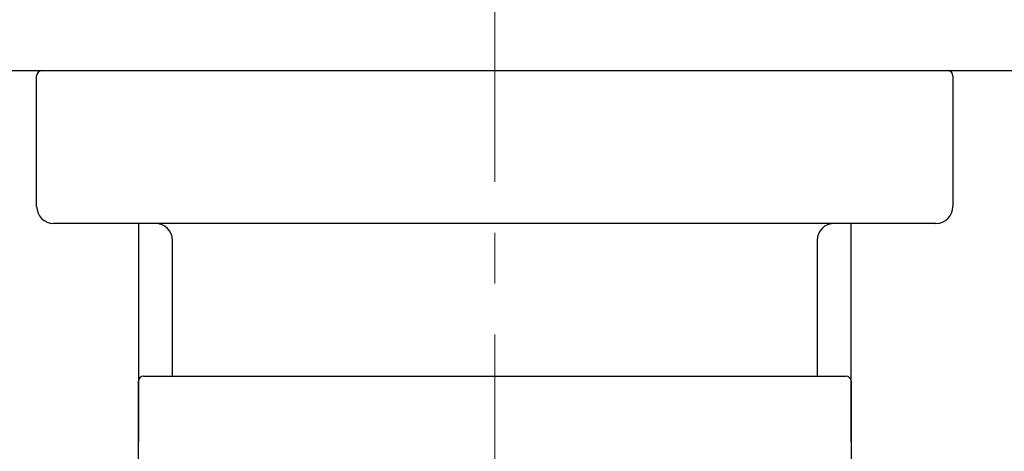
# Model space of a CAD drawing. Units: inches. Extents: x 5 to 63, y 5 to 46.9.
# Drawn here: x 24.3 to 29.1, y 34.3 to 36.4 of the extents above; entities that cross this region are included whole.
import ezdxf

# ---------------------------------------------------------------- set-up
doc = ezdxf.new("R2010")
doc.units = ezdxf.units.IN
doc.header["$MEASUREMENT"] = 0
doc.linetypes.add('CENTER', pattern=[2, 1.25, -0.25, 0.25, -0.25])
doc.layers.add('BENDA', color=7, linetype='Continuous', lineweight=30)
doc.layers.add('CENTER', color=7, linetype='CENTER', lineweight=13)

msp = doc.modelspace()

# ---------------------------------------------------------------- linework, layer by layer
at = {"layer": 'BENDA'}
for p, q in [((21.0168, 36.1759), (32.2668, 36.1759)), ((24.4168, 36.1759), (28.8668, 36.1759)), ((24.3918, 35.5093), (24.3918, 36.1509)), ((28.8918, 36.1509), (28.8918, 35.5093)), ((28.8084, 35.4259), (24.4752, 35.4259)), ((28.8084, 35.4259), (24.4752, 35.4259)), ((24.8918, 35.4259), (24.8918, 34.355)), ((28.3917, 34.355), (28.3917, 35.4259)), ((25.0584, 34.6759), (25.0584, 35.3425)), ((28.2252, 35.3425), (28.2252, 34.6759)), ((24.9168, 34.6759), (28.3667, 34.6759)), ((24.8918, 32.1341), (24.8918, 34.6509)), ((28.3917, 34.6509), (28.3917, 32.1341))]:
    msp.add_line(p, q, dxfattribs=at)
for points in [[(24.4168, 36.1759), (24.403, 36.1759), (24.3918, 36.1647), (24.3918, 36.1509)], [(28.8918, 36.1509), (28.8918, 36.1647), (28.8806, 36.1759), (28.8668, 36.1759)], [(24.3918, 35.5093), (24.3918, 35.4631), (24.4292, 35.4259), (24.4752, 35.4259)], [(24.3918, 35.5093), (24.3918, 35.4631), (24.4292, 35.4259), (24.4752, 35.4259)], [(28.8084, 35.4259), (28.8544, 35.4259), (28.8918, 35.4631), (28.8918, 35.5093)], [(28.8084, 35.4259), (28.8544, 35.4259), (28.8918, 35.4631), (28.8918, 35.5093)], [(25.0584, 35.3425), (25.0584, 35.3885), (25.0212, 35.4259), (24.975, 35.4259)], [(28.3085, 35.4259), (28.2624, 35.4259), (28.2252, 35.3885), (28.2252, 35.3425)], [(24.9168, 34.6759), (24.903, 34.6759), (24.8918, 34.6647), (24.8918, 34.6509)], [(28.3917, 34.6509), (28.3917, 34.6647), (28.3805, 34.6759), (28.3667, 34.6759)]]:
    msp.add_open_spline(points, degree=3, dxfattribs=at)
at = {"layer": 'CENTER'}
msp.add_line((26.6418, 42.8801), (26.6418, 30.2545), dxfattribs=at)

doc.saveas('drawing.dxf')
